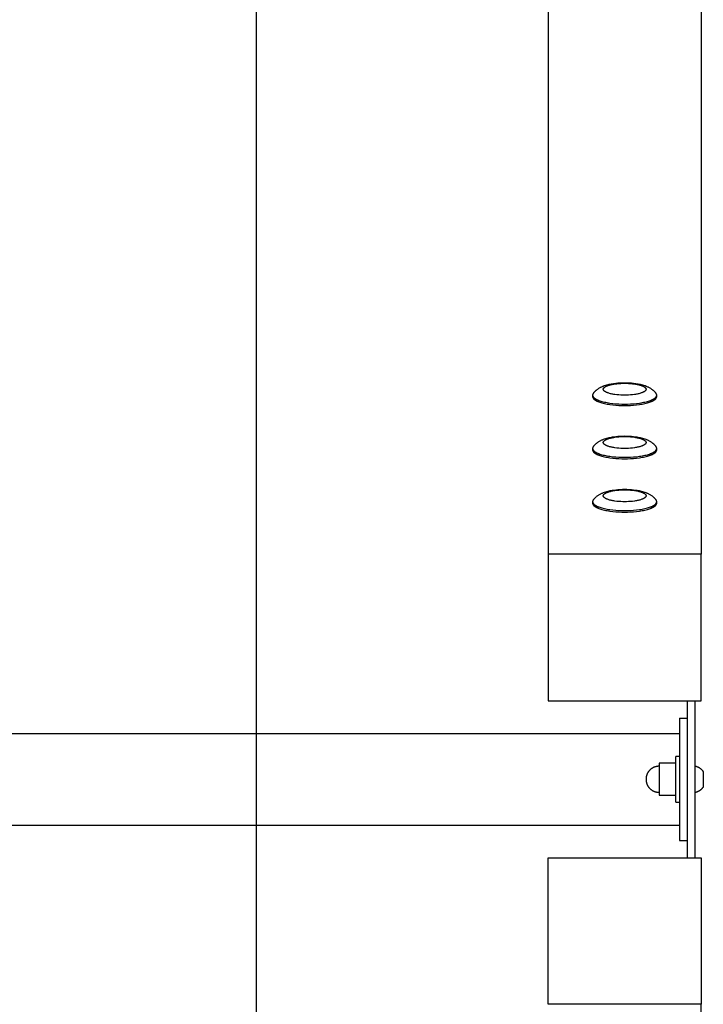
# Model space of a CAD drawing. Units: millimetres. Extents: x -1786 to 1786, y -3690 to 3690.
# Drawn here: x 1338 to 1786, y -147 to 497 of the extents above; entities that cross this region are included whole.
import ezdxf

# ---------------------------------------------------------------- set-up
doc = ezdxf.new("R2010")
doc.units = ezdxf.units.MM
doc.layers.add('ORG1001CY', color=7, linetype='Continuous', true_color=0x000000)
doc.layers.add('ORG1001CY Sikkerhedszone', color=7, linetype='Continuous', true_color=0x000000)

msp = doc.modelspace()

# ---------------------------------------------------------------- linework, layer by layer
at = {"layer": 'ORG1001CY', "color": 18, "lineweight": -3, "true_color": 0x000000}
for points in [[(1684, 1068.44), (1684, 147.36)], [(1784, 1068.44), (1784, 147.36)], [(1754.49, 252.88), (1754.35, 253.05), (1754.21, 253.22), (1754.06, 253.38), (1753.91, 253.54), (1753.76, 253.71), (1753.59, 253.87), (1753.43, 254.04), (1753.26, 254.19), (1753.08, 254.36), (1752.89, 254.52), (1752.71, 254.68), (1752.52, 254.84), (1752.18, 255.1), (1751.83, 255.35), (1751.44, 255.62), (1751.05, 255.86), (1750.66, 256.1), (1750.26, 256.32), (1749.89, 256.52), (1749.52, 256.7), (1749.14, 256.88), (1748.76, 257.04), (1748.41, 257.19), (1748.05, 257.33), (1747.32, 257.6), (1746.58, 257.84), (1745.83, 258.06), (1745.11, 258.25), (1744.37, 258.43), (1743.62, 258.59), (1742.86, 258.74), (1742.12, 258.86), (1741.38, 258.98), (1739.85, 259.17), (1738.41, 259.31), (1736.96, 259.41), (1735.49, 259.47), (1734, 259.49), (1732.51, 259.47), (1731.04, 259.41), (1729.59, 259.31), (1728.15, 259.17), (1726.62, 258.98), (1725.88, 258.86), (1725.14, 258.74), (1724.38, 258.59), (1723.63, 258.43), (1722.89, 258.25), (1722.17, 258.06), (1721.42, 257.84), (1720.68, 257.6), (1719.95, 257.33), (1719.59, 257.19), (1719.24, 257.04), (1718.86, 256.88), (1718.48, 256.7), (1718.11, 256.52), (1717.74, 256.32), (1717.34, 256.1), (1716.95, 255.86), (1716.56, 255.62), (1716.17, 255.35), (1715.82, 255.1), (1715.48, 254.84), (1715.29, 254.68), (1715.11, 254.52), (1714.92, 254.36), (1714.74, 254.19), (1714.57, 254.04), (1714.41, 253.87), (1714.24, 253.71), (1714.09, 253.54), (1713.94, 253.38), (1713.79, 253.22), (1713.65, 253.05), (1713.51, 252.88)], [(1713.51, 252.88), (1713.45, 252.8), (1713.39, 252.72), (1713.37, 252.68), (1713.34, 252.64), (1713.31, 252.6), (1713.29, 252.56), (1713.27, 252.52), (1713.24, 252.48), (1713.22, 252.44), (1713.2, 252.4), (1713.18, 252.36), (1713.16, 252.32), (1713.14, 252.28), (1713.13, 252.24), (1713.11, 252.2), (1713.1, 252.16), (1713.08, 252.12), (1713.07, 252.08), (1713.06, 252.04), (1713.05, 252), (1713.04, 251.96), (1713.03, 251.92), (1713.02, 251.88), (1713.02, 251.84), (1713.01, 251.8), (1713.01, 251.76), (1713, 251.71), (1713, 251.67), (1713, 251.63), (1713, 251.59)], [(1713, 251.59), (1713, 251.56), (1713, 251.53), (1713, 251.5), (1713.01, 251.46), (1713.01, 251.43), (1713.01, 251.4), (1713.02, 251.36), (1713.02, 251.33), (1713.03, 251.3), (1713.03, 251.27), (1713.04, 251.23), (1713.05, 251.2), (1713.06, 251.17), (1713.06, 251.13), (1713.07, 251.1), (1713.08, 251.07), (1713.1, 251.03), (1713.11, 251), (1713.12, 250.97), (1713.13, 250.93), (1713.15, 250.9), (1713.16, 250.87), (1713.19, 250.8), (1713.23, 250.73), (1713.27, 250.66), (1713.31, 250.59), (1713.35, 250.53), (1713.4, 250.46), (1713.45, 250.39), (1713.5, 250.32), (1713.56, 250.25), (1713.61, 250.19), (1713.68, 250.12), (1713.74, 250.05), (1713.81, 249.98), (1713.88, 249.91), (1713.96, 249.84), (1714.04, 249.78), (1714.12, 249.71), (1714.2, 249.64), (1714.29, 249.57), (1714.38, 249.5), (1714.47, 249.44), (1714.67, 249.3), (1714.88, 249.17), (1715.11, 249.03), (1715.35, 248.9), (1715.6, 248.77), (1715.86, 248.64), (1716.13, 248.51), (1716.42, 248.39), (1716.72, 248.26), (1717.04, 248.14), (1717.7, 247.9), (1718.4, 247.67), (1719.15, 247.45), (1719.94, 247.24), (1720.76, 247.04), (1721.62, 246.86), (1722.51, 246.69), (1723.42, 246.53), (1724.35, 246.39), (1726.27, 246.14), (1728.22, 245.96), (1730.18, 245.83), (1732.11, 245.76), (1734, 245.73), (1735.89, 245.76), (1737.82, 245.83), (1739.78, 245.96), (1741.73, 246.14), (1743.65, 246.39), (1744.58, 246.53), (1745.49, 246.69), (1746.38, 246.86), (1747.24, 247.04), (1748.06, 247.24), (1748.85, 247.45), (1749.6, 247.67), (1750.3, 247.9), (1750.96, 248.14), (1751.28, 248.26), (1751.58, 248.39), (1751.87, 248.51), (1752.14, 248.64), (1752.4, 248.77), (1752.65, 248.9), (1752.89, 249.03), (1753.12, 249.17), (1753.33, 249.3), (1753.53, 249.44), (1753.62, 249.5), (1753.71, 249.57), (1753.8, 249.64), (1753.88, 249.71), (1753.96, 249.78), (1754.04, 249.84), (1754.12, 249.91), (1754.19, 249.98), (1754.26, 250.05), (1754.32, 250.12), (1754.39, 250.19), (1754.44, 250.25), (1754.5, 250.32), (1754.55, 250.39), (1754.6, 250.46), (1754.65, 250.53), (1754.69, 250.59), (1754.73, 250.66), (1754.77, 250.73), (1754.81, 250.8), (1754.84, 250.87), (1754.85, 250.9), (1754.87, 250.93), (1754.88, 250.97), (1754.89, 251), (1754.9, 251.03), (1754.92, 251.07), (1754.93, 251.1), (1754.94, 251.13), (1754.94, 251.17), (1754.95, 251.2), (1754.96, 251.23), (1754.97, 251.27), (1754.97, 251.3), (1754.98, 251.33), (1754.98, 251.36), (1754.99, 251.4), (1754.99, 251.43), (1754.99, 251.46), (1755, 251.5), (1755, 251.53), (1755, 251.56), (1755, 251.59)], [(1713, 251.59), (1713, 250.63)], [(1755, 251.59), (1755, 251.63), (1755, 251.67), (1755, 251.71), (1754.99, 251.76), (1754.99, 251.8), (1754.98, 251.84), (1754.98, 251.88), (1754.97, 251.92), (1754.96, 251.96), (1754.95, 252), (1754.94, 252.04), (1754.93, 252.08), (1754.92, 252.12), (1754.9, 252.16), (1754.89, 252.2), (1754.87, 252.24), (1754.86, 252.28), (1754.84, 252.32), (1754.82, 252.36), (1754.8, 252.4), (1754.78, 252.44), (1754.76, 252.48), (1754.73, 252.52), (1754.71, 252.56), (1754.69, 252.6), (1754.66, 252.64), (1754.63, 252.68), (1754.61, 252.72), (1754.55, 252.8), (1754.49, 252.88)], [(1755, 250.63), (1755, 251.59)], [(1713, 250.63), (1713, 250.6), (1713, 250.57), (1713, 250.54), (1713.01, 250.5), (1713.01, 250.47), (1713.01, 250.44), (1713.02, 250.4), (1713.02, 250.37), (1713.03, 250.34), (1713.03, 250.31), (1713.04, 250.27), (1713.05, 250.24), (1713.06, 250.21), (1713.06, 250.17), (1713.07, 250.14), (1713.08, 250.11), (1713.1, 250.07), (1713.11, 250.04), (1713.12, 250.01), (1713.13, 249.97), (1713.15, 249.94), (1713.16, 249.9), (1713.19, 249.84), (1713.23, 249.77), (1713.27, 249.7), (1713.31, 249.63), (1713.35, 249.57), (1713.4, 249.5), (1713.45, 249.43), (1713.5, 249.36), (1713.56, 249.29), (1713.61, 249.23), (1713.68, 249.16), (1713.74, 249.09), (1713.81, 249.02), (1713.88, 248.95), (1713.96, 248.88), (1714.04, 248.82), (1714.12, 248.75), (1714.2, 248.68), (1714.29, 248.61), (1714.38, 248.54), (1714.47, 248.48), (1714.67, 248.34), (1714.88, 248.21), (1715.11, 248.07), (1715.35, 247.94), (1715.6, 247.81), (1715.86, 247.68), (1716.13, 247.55), (1716.42, 247.43), (1716.72, 247.3), (1717.04, 247.18), (1717.7, 246.94), (1718.4, 246.71), (1719.15, 246.49), (1719.94, 246.28), (1720.76, 246.08), (1721.62, 245.9), (1722.51, 245.73), (1723.42, 245.57), (1724.35, 245.43), (1726.27, 245.18), (1728.22, 245), (1730.18, 244.87), (1732.11, 244.8), (1734, 244.77), (1735.89, 244.8), (1737.82, 244.87), (1739.78, 245), (1741.73, 245.18), (1743.65, 245.43), (1744.58, 245.57), (1745.49, 245.73), (1746.38, 245.9), (1747.24, 246.08), (1748.06, 246.28), (1748.85, 246.49), (1749.6, 246.71), (1750.3, 246.94), (1750.96, 247.18), (1751.28, 247.3), (1751.58, 247.43), (1751.87, 247.55), (1752.14, 247.68), (1752.4, 247.81), (1752.65, 247.94), (1752.89, 248.07), (1753.12, 248.21), (1753.33, 248.34), (1753.53, 248.48), (1753.62, 248.54), (1753.71, 248.61), (1753.8, 248.68), (1753.88, 248.75), (1753.96, 248.82), (1754.04, 248.88), (1754.12, 248.95), (1754.19, 249.02), (1754.26, 249.09), (1754.32, 249.16), (1754.39, 249.23), (1754.44, 249.29), (1754.5, 249.36), (1754.55, 249.43), (1754.6, 249.5), (1754.65, 249.57), (1754.69, 249.63), (1754.73, 249.7), (1754.77, 249.77), (1754.81, 249.84), (1754.84, 249.9), (1754.85, 249.94), (1754.87, 249.97), (1754.88, 250.01), (1754.89, 250.04), (1754.9, 250.07), (1754.92, 250.11), (1754.93, 250.14), (1754.94, 250.17), (1754.94, 250.21), (1754.95, 250.24), (1754.96, 250.27), (1754.97, 250.31), (1754.97, 250.34), (1754.98, 250.37), (1754.98, 250.4), (1754.99, 250.44), (1754.99, 250.47), (1754.99, 250.5), (1755, 250.54), (1755, 250.57), (1755, 250.6), (1755, 250.63)], [(1754.49, 217.99), (1754.35, 218.16), (1754.21, 218.33), (1754.06, 218.49), (1753.91, 218.65), (1753.76, 218.82), (1753.59, 218.98), (1753.43, 219.15), (1753.26, 219.3), (1753.08, 219.47), (1752.89, 219.63), (1752.71, 219.79), (1752.52, 219.95), (1752.18, 220.21), (1751.83, 220.46), (1751.44, 220.73), (1751.05, 220.98), (1750.66, 221.21), (1750.26, 221.43), (1749.89, 221.63), (1749.52, 221.81), (1749.14, 221.99), (1748.76, 222.15), (1748.41, 222.3), (1748.05, 222.44), (1747.32, 222.71), (1746.58, 222.95), (1745.83, 223.17), (1745.11, 223.36), (1744.37, 223.54), (1743.62, 223.7), (1742.86, 223.85), (1742.12, 223.97), (1741.38, 224.09), (1739.85, 224.28), (1738.41, 224.42), (1736.96, 224.52), (1735.49, 224.58), (1734, 224.6), (1732.51, 224.58), (1731.04, 224.52), (1729.59, 224.42), (1728.15, 224.28), (1726.62, 224.09), (1725.88, 223.97), (1725.14, 223.85), (1724.38, 223.7), (1723.63, 223.54), (1722.89, 223.36), (1722.17, 223.17), (1721.42, 222.95), (1720.68, 222.71), (1719.95, 222.44), (1719.59, 222.3), (1719.24, 222.15), (1718.86, 221.99), (1718.48, 221.81), (1718.11, 221.63), (1717.74, 221.43), (1717.34, 221.21), (1716.95, 220.98), (1716.56, 220.73), (1716.17, 220.46), (1715.82, 220.21), (1715.48, 219.95), (1715.29, 219.79), (1715.11, 219.63), (1714.92, 219.47), (1714.74, 219.3), (1714.57, 219.15), (1714.41, 218.98), (1714.24, 218.82), (1714.09, 218.65), (1713.94, 218.49), (1713.79, 218.33), (1713.65, 218.16), (1713.51, 217.99)], [(1713.51, 217.99), (1713.45, 217.91), (1713.39, 217.83), (1713.37, 217.79), (1713.34, 217.75), (1713.31, 217.71), (1713.29, 217.67), (1713.27, 217.63), (1713.24, 217.59), (1713.22, 217.55), (1713.2, 217.51), (1713.18, 217.47), (1713.16, 217.43), (1713.14, 217.39), (1713.13, 217.35), (1713.11, 217.31), (1713.1, 217.27), (1713.08, 217.23), (1713.07, 217.19), (1713.06, 217.15), (1713.05, 217.11), (1713.04, 217.07), (1713.03, 217.03), (1713.02, 216.99), (1713.02, 216.95), (1713.01, 216.91), (1713.01, 216.87), (1713, 216.83), (1713, 216.78), (1713, 216.74), (1713, 216.7)], [(1713, 216.7), (1713, 216.67), (1713, 216.64), (1713, 216.61), (1713.01, 216.57), (1713.01, 216.54), (1713.01, 216.51), (1713.02, 216.48), (1713.02, 216.44), (1713.03, 216.41), (1713.03, 216.38), (1713.04, 216.34), (1713.05, 216.31), (1713.06, 216.28), (1713.06, 216.24), (1713.07, 216.21), (1713.08, 216.18), (1713.1, 216.14), (1713.11, 216.11), (1713.12, 216.08), (1713.13, 216.04), (1713.15, 216.01), (1713.16, 215.98), (1713.19, 215.91), (1713.23, 215.84), (1713.27, 215.77), (1713.31, 215.71), (1713.35, 215.64), (1713.4, 215.57), (1713.45, 215.5), (1713.5, 215.43), (1713.56, 215.36), (1713.61, 215.3), (1713.68, 215.23), (1713.74, 215.16), (1713.81, 215.09), (1713.88, 215.02), (1713.96, 214.95), (1714.04, 214.89), (1714.12, 214.82), (1714.2, 214.75), (1714.29, 214.68), (1714.38, 214.61), (1714.47, 214.55), (1714.67, 214.41), (1714.88, 214.28), (1715.11, 214.14), (1715.35, 214.01), (1715.6, 213.88), (1715.86, 213.75), (1716.13, 213.62), (1716.42, 213.5), (1716.72, 213.37), (1717.04, 213.25), (1717.7, 213.01), (1718.4, 212.78), (1719.15, 212.56), (1719.94, 212.35), (1720.76, 212.15), (1721.62, 211.97), (1722.51, 211.8), (1723.42, 211.64), (1724.35, 211.5), (1726.27, 211.25), (1728.22, 211.07), (1730.18, 210.94), (1732.11, 210.87), (1734, 210.84), (1735.89, 210.87), (1737.82, 210.94), (1739.78, 211.07), (1741.73, 211.25), (1743.65, 211.5), (1744.58, 211.64), (1745.49, 211.8), (1746.38, 211.97), (1747.24, 212.15), (1748.06, 212.35), (1748.85, 212.56), (1749.6, 212.78), (1750.3, 213.01), (1750.96, 213.25), (1751.28, 213.37), (1751.58, 213.5), (1751.87, 213.62), (1752.14, 213.75), (1752.4, 213.88), (1752.65, 214.01), (1752.89, 214.14), (1753.12, 214.28), (1753.33, 214.41), (1753.53, 214.55), (1753.62, 214.61), (1753.71, 214.68), (1753.8, 214.75), (1753.88, 214.82), (1753.96, 214.89), (1754.04, 214.95), (1754.12, 215.02), (1754.19, 215.09), (1754.26, 215.16), (1754.32, 215.23), (1754.39, 215.3), (1754.44, 215.36), (1754.5, 215.43), (1754.55, 215.5), (1754.6, 215.57), (1754.65, 215.64), (1754.69, 215.71), (1754.73, 215.77), (1754.77, 215.84), (1754.81, 215.91), (1754.84, 215.98), (1754.85, 216.01), (1754.87, 216.04), (1754.88, 216.08), (1754.89, 216.11), (1754.9, 216.14), (1754.92, 216.18), (1754.93, 216.21), (1754.94, 216.24), (1754.94, 216.28), (1754.95, 216.31), (1754.96, 216.34), (1754.97, 216.38), (1754.97, 216.41), (1754.98, 216.44), (1754.98, 216.48), (1754.99, 216.51), (1754.99, 216.54), (1754.99, 216.57), (1755, 216.61), (1755, 216.64), (1755, 216.67), (1755, 216.7)], [(1713, 216.7), (1713, 215.74)], [(1713, 215.74), (1713, 215.71), (1713, 215.68), (1713, 215.65), (1713.01, 215.61), (1713.01, 215.58), (1713.01, 215.55), (1713.02, 215.52), (1713.02, 215.48), (1713.03, 215.45), (1713.03, 215.42), (1713.04, 215.38), (1713.05, 215.35), (1713.06, 215.32), (1713.06, 215.28), (1713.07, 215.25), (1713.08, 215.22), (1713.1, 215.18), (1713.11, 215.15), (1713.12, 215.12), (1713.13, 215.08), (1713.15, 215.05), (1713.16, 215.02), (1713.19, 214.95), (1713.23, 214.88), (1713.27, 214.81), (1713.31, 214.74), (1713.35, 214.68), (1713.4, 214.61), (1713.45, 214.54), (1713.5, 214.47), (1713.56, 214.4), (1713.61, 214.34), (1713.68, 214.27), (1713.74, 214.2), (1713.81, 214.13), (1713.88, 214.06), (1713.96, 213.99), (1714.04, 213.93), (1714.12, 213.86), (1714.2, 213.79), (1714.29, 213.72), (1714.38, 213.65), (1714.47, 213.59), (1714.67, 213.45), (1714.88, 213.32), (1715.11, 213.18), (1715.35, 213.05), (1715.6, 212.92), (1715.86, 212.79), (1716.13, 212.66), (1716.42, 212.54), (1716.72, 212.41), (1717.04, 212.29), (1717.7, 212.05), (1718.4, 211.82), (1719.15, 211.6), (1719.94, 211.39), (1720.76, 211.19), (1721.62, 211.01), (1722.51, 210.84), (1723.42, 210.68), (1724.35, 210.54), (1726.27, 210.29), (1728.22, 210.11), (1730.18, 209.98), (1732.11, 209.91), (1734, 209.88), (1735.89, 209.91), (1737.82, 209.98), (1739.78, 210.11), (1741.73, 210.29), (1743.65, 210.54), (1744.58, 210.68), (1745.49, 210.84), (1746.38, 211.01), (1747.24, 211.19), (1748.06, 211.39), (1748.85, 211.6), (1749.6, 211.82), (1750.3, 212.05), (1750.96, 212.29), (1751.28, 212.41), (1751.58, 212.54), (1751.87, 212.66), (1752.14, 212.79), (1752.4, 212.92), (1752.65, 213.05), (1752.89, 213.18), (1753.12, 213.32), (1753.33, 213.45), (1753.53, 213.59), (1753.62, 213.65), (1753.71, 213.72), (1753.8, 213.79), (1753.88, 213.86), (1753.96, 213.93), (1754.04, 213.99), (1754.12, 214.06), (1754.19, 214.13), (1754.26, 214.2), (1754.32, 214.27), (1754.39, 214.34), (1754.44, 214.4), (1754.5, 214.47), (1754.55, 214.54), (1754.6, 214.61), (1754.65, 214.68), (1754.69, 214.74), (1754.73, 214.81), (1754.77, 214.88), (1754.81, 214.95), (1754.84, 215.02), (1754.85, 215.05), (1754.87, 215.08), (1754.88, 215.12), (1754.89, 215.15), (1754.9, 215.18), (1754.92, 215.22), (1754.93, 215.25), (1754.94, 215.28), (1754.94, 215.32), (1754.95, 215.35), (1754.96, 215.38), (1754.97, 215.42), (1754.97, 215.45), (1754.98, 215.48), (1754.98, 215.52), (1754.99, 215.55), (1754.99, 215.58), (1754.99, 215.61), (1755, 215.65), (1755, 215.68), (1755, 215.71), (1755, 215.74)], [(1755, 216.7), (1755, 216.74), (1755, 216.78), (1755, 216.83), (1754.99, 216.87), (1754.99, 216.91), (1754.98, 216.95), (1754.98, 216.99), (1754.97, 217.03), (1754.96, 217.07), (1754.95, 217.11), (1754.94, 217.15), (1754.93, 217.19), (1754.92, 217.23), (1754.9, 217.27), (1754.89, 217.31), (1754.87, 217.35), (1754.86, 217.39), (1754.84, 217.43), (1754.82, 217.47), (1754.8, 217.51), (1754.78, 217.55), (1754.76, 217.59), (1754.73, 217.63), (1754.71, 217.67), (1754.69, 217.71), (1754.66, 217.75), (1754.63, 217.79), (1754.61, 217.83), (1754.55, 217.91), (1754.49, 217.99)], [(1755, 215.74), (1755, 216.7)], [(1754.49, 183.1), (1754.35, 183.27), (1754.21, 183.44), (1754.06, 183.6), (1753.91, 183.76), (1753.76, 183.93), (1753.59, 184.1), (1753.43, 184.26), (1753.26, 184.41), (1753.08, 184.58), (1752.89, 184.74), (1752.71, 184.9), (1752.52, 185.06), (1752.18, 185.32), (1751.83, 185.58), (1751.44, 185.84), (1751.05, 186.09), (1750.66, 186.32), (1750.26, 186.54), (1749.89, 186.74), (1749.52, 186.92), (1749.14, 187.1), (1748.76, 187.26), (1748.41, 187.41), (1748.05, 187.55), (1747.32, 187.82), (1746.58, 188.06), (1745.83, 188.28), (1745.11, 188.47), (1744.37, 188.65), (1743.62, 188.81), (1742.86, 188.96), (1742.12, 189.09), (1741.38, 189.2), (1739.85, 189.39), (1738.41, 189.53), (1736.96, 189.63), (1735.49, 189.69), (1734, 189.71), (1732.51, 189.69), (1731.04, 189.63), (1729.59, 189.53), (1728.15, 189.39), (1726.62, 189.2), (1725.88, 189.09), (1725.14, 188.96), (1724.38, 188.81), (1723.63, 188.65), (1722.89, 188.47), (1722.17, 188.28), (1721.42, 188.06), (1720.68, 187.82), (1719.95, 187.55), (1719.59, 187.41), (1719.24, 187.26), (1718.86, 187.1), (1718.48, 186.92), (1718.11, 186.74), (1717.74, 186.54), (1717.34, 186.32), (1716.95, 186.09), (1716.56, 185.84), (1716.17, 185.58), (1715.82, 185.32), (1715.48, 185.06), (1715.29, 184.9), (1715.11, 184.74), (1714.92, 184.58), (1714.74, 184.41), (1714.57, 184.26), (1714.41, 184.1), (1714.24, 183.93), (1714.09, 183.76), (1713.94, 183.6), (1713.79, 183.44), (1713.65, 183.27), (1713.51, 183.1)], [(1713.51, 183.1), (1713.45, 183.02), (1713.39, 182.94), (1713.37, 182.9), (1713.34, 182.86), (1713.31, 182.82), (1713.29, 182.78), (1713.27, 182.74), (1713.24, 182.7), (1713.22, 182.66), (1713.2, 182.62), (1713.18, 182.58), (1713.16, 182.54), (1713.14, 182.5), (1713.13, 182.46), (1713.11, 182.42), (1713.1, 182.38), (1713.08, 182.34), (1713.07, 182.3), (1713.06, 182.26), (1713.05, 182.22), (1713.04, 182.18), (1713.03, 182.14), (1713.02, 182.1), (1713.02, 182.06), (1713.01, 182.02), (1713.01, 181.98), (1713, 181.94), (1713, 181.9), (1713, 181.85), (1713, 181.81)], [(1713, 181.81), (1713, 181.78), (1713, 181.75), (1713, 181.72), (1713.01, 181.68), (1713.01, 181.65), (1713.01, 181.62), (1713.02, 181.59), (1713.02, 181.55), (1713.03, 181.52), (1713.03, 181.49), (1713.04, 181.45), (1713.05, 181.42), (1713.06, 181.39), (1713.06, 181.35), (1713.07, 181.32), (1713.08, 181.29), (1713.1, 181.25), (1713.11, 181.22), (1713.12, 181.19), (1713.13, 181.15), (1713.15, 181.12), (1713.16, 181.09), (1713.19, 181.02), (1713.23, 180.95), (1713.27, 180.88), (1713.31, 180.82), (1713.35, 180.75), (1713.4, 180.68), (1713.45, 180.61), (1713.5, 180.54), (1713.56, 180.48), (1713.61, 180.41), (1713.68, 180.34), (1713.74, 180.27), (1713.81, 180.2), (1713.88, 180.13), (1713.96, 180.06), (1714.04, 180), (1714.12, 179.93), (1714.2, 179.86), (1714.29, 179.79), (1714.38, 179.72), (1714.47, 179.66), (1714.67, 179.52), (1714.88, 179.39), (1715.11, 179.25), (1715.35, 179.12), (1715.6, 178.99), (1715.86, 178.86), (1716.13, 178.73), (1716.42, 178.61), (1716.72, 178.48), (1717.04, 178.36), (1717.7, 178.12), (1718.4, 177.89), (1719.15, 177.67), (1719.94, 177.46), (1720.76, 177.26), (1721.62, 177.08), (1722.51, 176.91), (1723.42, 176.75), (1724.35, 176.61), (1726.27, 176.36), (1728.22, 176.18), (1730.18, 176.05), (1732.11, 175.98), (1734, 175.95), (1735.89, 175.98), (1737.82, 176.05), (1739.78, 176.18), (1741.73, 176.36), (1743.65, 176.61), (1744.58, 176.75), (1745.49, 176.91), (1746.38, 177.08), (1747.24, 177.26), (1748.06, 177.46), (1748.85, 177.67), (1749.6, 177.89), (1750.3, 178.12), (1750.96, 178.36), (1751.28, 178.48), (1751.58, 178.61), (1751.87, 178.73), (1752.14, 178.86), (1752.4, 178.99), (1752.65, 179.12), (1752.89, 179.25), (1753.12, 179.39), (1753.33, 179.52), (1753.53, 179.66), (1753.62, 179.72), (1753.71, 179.79), (1753.8, 179.86), (1753.88, 179.93), (1753.96, 180), (1754.04, 180.06), (1754.12, 180.13), (1754.19, 180.2), (1754.26, 180.27), (1754.32, 180.34), (1754.39, 180.41), (1754.44, 180.48), (1754.5, 180.54), (1754.55, 180.61), (1754.6, 180.68), (1754.65, 180.75), (1754.69, 180.82), (1754.73, 180.88), (1754.77, 180.95), (1754.81, 181.02), (1754.84, 181.09), (1754.85, 181.12), (1754.87, 181.15), (1754.88, 181.19), (1754.89, 181.22), (1754.9, 181.25), (1754.92, 181.29), (1754.93, 181.32), (1754.94, 181.35), (1754.94, 181.39), (1754.95, 181.42), (1754.96, 181.45), (1754.97, 181.49), (1754.97, 181.52), (1754.98, 181.55), (1754.98, 181.59), (1754.99, 181.62), (1754.99, 181.65), (1754.99, 181.68), (1755, 181.72), (1755, 181.75), (1755, 181.78), (1755, 181.81)], [(1713, 181.81), (1713, 180.85)], [(1713, 180.85), (1713, 180.82), (1713, 180.79), (1713, 180.76), (1713.01, 180.72), (1713.01, 180.69), (1713.01, 180.66), (1713.02, 180.63), (1713.02, 180.59), (1713.03, 180.56), (1713.03, 180.53), (1713.04, 180.49), (1713.05, 180.46), (1713.06, 180.43), (1713.06, 180.39), (1713.07, 180.36), (1713.08, 180.33), (1713.1, 180.29), (1713.11, 180.26), (1713.12, 180.23), (1713.13, 180.19), (1713.15, 180.16), (1713.16, 180.13), (1713.19, 180.06), (1713.23, 179.99), (1713.27, 179.92), (1713.31, 179.86), (1713.35, 179.79), (1713.4, 179.72), (1713.45, 179.65), (1713.5, 179.58), (1713.56, 179.51), (1713.61, 179.45), (1713.68, 179.38), (1713.74, 179.31), (1713.81, 179.24), (1713.88, 179.17), (1713.96, 179.1), (1714.04, 179.04), (1714.12, 178.97), (1714.2, 178.9), (1714.29, 178.83), (1714.38, 178.76), (1714.47, 178.7), (1714.67, 178.56), (1714.88, 178.43), (1715.11, 178.29), (1715.35, 178.16), (1715.6, 178.03), (1715.86, 177.9), (1716.13, 177.77), (1716.42, 177.65), (1716.72, 177.52), (1717.04, 177.4), (1717.7, 177.16), (1718.4, 176.93), (1719.15, 176.71), (1719.94, 176.5), (1720.76, 176.3), (1721.62, 176.12), (1722.51, 175.95), (1723.42, 175.79), (1724.35, 175.65), (1726.27, 175.4), (1728.22, 175.22), (1730.18, 175.09), (1732.11, 175.02), (1734, 174.99), (1735.89, 175.02), (1737.82, 175.09), (1739.78, 175.22), (1741.73, 175.4), (1743.65, 175.65), (1744.58, 175.79), (1745.49, 175.95), (1746.38, 176.12), (1747.24, 176.3), (1748.06, 176.5), (1748.85, 176.71), (1749.6, 176.93), (1750.3, 177.16), (1750.96, 177.4), (1751.28, 177.52), (1751.58, 177.65), (1751.87, 177.77), (1752.14, 177.9), (1752.4, 178.03), (1752.65, 178.16), (1752.89, 178.29), (1753.12, 178.43), (1753.33, 178.56), (1753.53, 178.7), (1753.62, 178.76), (1753.71, 178.83), (1753.8, 178.9), (1753.88, 178.97), (1753.96, 179.04), (1754.04, 179.1), (1754.12, 179.17), (1754.19, 179.24), (1754.26, 179.31), (1754.32, 179.38), (1754.39, 179.45), (1754.44, 179.51), (1754.5, 179.58), (1754.55, 179.65), (1754.6, 179.72), (1754.65, 179.79), (1754.69, 179.86), (1754.73, 179.92), (1754.77, 179.99), (1754.81, 180.06), (1754.84, 180.13), (1754.85, 180.16), (1754.87, 180.19), (1754.88, 180.23), (1754.89, 180.26), (1754.9, 180.29), (1754.92, 180.33), (1754.93, 180.36), (1754.94, 180.39), (1754.94, 180.43), (1754.95, 180.46), (1754.96, 180.49), (1754.97, 180.53), (1754.97, 180.56), (1754.98, 180.59), (1754.98, 180.63), (1754.99, 180.66), (1754.99, 180.69), (1754.99, 180.72), (1755, 180.76), (1755, 180.79), (1755, 180.82), (1755, 180.85)], [(1755, 181.81), (1755, 181.85), (1755, 181.9), (1755, 181.94), (1754.99, 181.98), (1754.99, 182.02), (1754.98, 182.06), (1754.98, 182.1), (1754.97, 182.14), (1754.96, 182.18), (1754.95, 182.22), (1754.94, 182.26), (1754.93, 182.3), (1754.92, 182.34), (1754.9, 182.38), (1754.89, 182.42), (1754.87, 182.46), (1754.86, 182.5), (1754.84, 182.54), (1754.82, 182.58), (1754.8, 182.62), (1754.78, 182.66), (1754.76, 182.7), (1754.73, 182.74), (1754.71, 182.78), (1754.69, 182.82), (1754.66, 182.86), (1754.63, 182.9), (1754.61, 182.94), (1754.55, 183.02), (1754.49, 183.1)], [(1755, 180.85), (1755, 181.81)], [(1684, 147.36), (1684, 51.33)], [(1784, 147.36), (1684, 147.36)], [(1784, 51.33), (1784, 147.36)], [(1684, 51.33), (1784, 51.33)], [(1775, 51.33), (1775, -51.33)], [(1780, 51.33), (1780, -51.33)], [(1770, 40), (1770, -40)], [(1770, 40), (1775, 40)], [(-1770, 30), (1770, 30)], [(1767.5, -15), (1767.5, -15), (1767.5, 15), (1767.5, 15)], [(1770, 15), (1767.5, 15)], [(1756.49, 8.52), (1756.3, 8.52), (1756.11, 8.51), (1755.92, 8.5), (1755.73, 8.49), (1755.53, 8.47), (1755.34, 8.44), (1755.14, 8.41), (1754.94, 8.38), (1754.74, 8.34), (1754.55, 8.3), (1754.35, 8.25), (1754.15, 8.19), (1753.95, 8.13), (1753.75, 8.07), (1753.55, 8), (1753.36, 7.92), (1753.16, 7.84), (1752.97, 7.76), (1752.77, 7.67), (1752.58, 7.57), (1752.39, 7.47), (1752.2, 7.36), (1752.01, 7.25), (1751.83, 7.13), (1751.65, 7.01), (1751.47, 6.88), (1751.29, 6.75), (1751.12, 6.62), (1750.95, 6.47), (1750.79, 6.33), (1750.63, 6.18), (1750.47, 6.03), (1750.31, 5.87), (1750.16, 5.71), (1750.02, 5.54), (1749.88, 5.37), (1749.74, 5.2), (1749.61, 5.02), (1749.48, 4.84), (1749.36, 4.66), (1749.24, 4.48), (1749.13, 4.29), (1749.03, 4.1), (1748.92, 3.91), (1748.83, 3.72), (1748.74, 3.53), (1748.65, 3.33), (1748.57, 3.14), (1748.5, 2.94), (1748.43, 2.74), (1748.36, 2.54), (1748.3, 2.34), (1748.25, 2.15), (1748.2, 1.95), (1748.15, 1.75), (1748.11, 1.55), (1748.08, 1.35), (1748.05, 1.16), (1748.03, 0.96), (1748.01, 0.77), (1747.99, 0.57), (1747.98, 0.38), (1747.97, 0.19), (1747.97, 0)], [(1756.49, 10.47), (1756.49, 10.47), (1756.49, -10.47), (1756.49, -10.47)], [(1757.91, 10.47), (1756.49, 10.47)], [(1767.5, 10.47), (1757.91, 10.47)], [(1780, 8.75), (1780.17, 8.71), (1780.34, 8.67), (1780.51, 8.62), (1780.68, 8.57), (1780.85, 8.52), (1781.02, 8.46), (1781.19, 8.4), (1781.36, 8.33), (1781.57, 8.25), (1781.77, 8.16), (1781.98, 8.06), (1782.18, 7.96), (1782.38, 7.85), (1782.58, 7.74), (1782.77, 7.62), (1782.97, 7.5), (1783.16, 7.37), (1783.35, 7.24), (1783.53, 7.1), (1783.71, 6.96), (1783.89, 6.81), (1784.06, 6.66), (1784.23, 6.5), (1784.4, 6.34), (1784.55, 6.18), (1784.7, 6.02), (1784.84, 5.86), (1784.98, 5.69), (1785.12, 5.52), (1785.25, 5.35), (1785.38, 5.18), (1785.5, 5)], [(1747.97, 0), (1747.97, -0.19), (1747.98, -0.38), (1747.99, -0.57), (1748.01, -0.77), (1748.03, -0.96), (1748.05, -1.16), (1748.08, -1.35), (1748.11, -1.55), (1748.15, -1.75), (1748.2, -1.95), (1748.25, -2.15), (1748.3, -2.34), (1748.36, -2.54), (1748.43, -2.74), (1748.5, -2.94), (1748.57, -3.14), (1748.65, -3.33), (1748.74, -3.53), (1748.83, -3.72), (1748.92, -3.91), (1749.03, -4.1), (1749.13, -4.29), (1749.24, -4.48), (1749.36, -4.66), (1749.48, -4.84), (1749.61, -5.02), (1749.74, -5.2), (1749.88, -5.37), (1750.02, -5.54), (1750.16, -5.71), (1750.31, -5.87), (1750.47, -6.03), (1750.63, -6.18), (1750.79, -6.33), (1750.95, -6.47), (1751.12, -6.62), (1751.29, -6.75), (1751.47, -6.88), (1751.65, -7.01), (1751.83, -7.13), (1752.01, -7.25), (1752.2, -7.36), (1752.39, -7.47), (1752.58, -7.57), (1752.77, -7.67), (1752.97, -7.76), (1753.16, -7.84), (1753.36, -7.92), (1753.55, -8), (1753.75, -8.07), (1753.95, -8.13), (1754.15, -8.19), (1754.35, -8.25), (1754.55, -8.3), (1754.74, -8.34), (1754.94, -8.38), (1755.14, -8.41), (1755.34, -8.44), (1755.53, -8.47), (1755.73, -8.49), (1755.92, -8.5), (1756.11, -8.51), (1756.3, -8.52), (1756.49, -8.52)], [(1785.5, 5), (1785.5, 5), (1785.5, 5), (1785.5, 5), (1785.5, 5), (1785.5, 4.98), (1785.5, 4.92), (1785.5, 4.65), (1785.5, 3.54), (1785.5, 0)], [(1785.5, 0), (1785.5, -3.54), (1785.5, -4.65), (1785.5, -4.92), (1785.5, -4.98), (1785.5, -5), (1785.5, -5), (1785.5, -5), (1785.5, -5), (1785.5, -5)], [(1785.5, -5), (1785.38, -5.18), (1785.25, -5.35), (1785.12, -5.52), (1784.98, -5.69), (1784.84, -5.86), (1784.7, -6.02), (1784.55, -6.18), (1784.4, -6.34), (1784.23, -6.5), (1784.06, -6.66), (1783.89, -6.81), (1783.71, -6.96), (1783.53, -7.1), (1783.35, -7.24), (1783.16, -7.37), (1782.97, -7.5), (1782.77, -7.62), (1782.58, -7.74), (1782.38, -7.85), (1782.18, -7.96), (1781.98, -8.06), (1781.77, -8.16), (1781.57, -8.25), (1781.36, -8.33), (1781.19, -8.4), (1781.02, -8.46), (1780.85, -8.52), (1780.68, -8.57), (1780.51, -8.62), (1780.34, -8.67), (1780.17, -8.71), (1780, -8.75)], [(1756.49, -10.47), (1757.91, -10.47)], [(1757.91, -10.47), (1767.5, -10.47)], [(1767.5, -15), (1770, -15)], [(-1770, -30), (1770, -30)], [(1770, -40), (1775, -40)], [(1684, -51.33), (1784, -51.33)], [(1684, -147.36), (1684, -51.33)], [(1784, -51.33), (1784, -147.36)], [(1784, -147.36), (1684, -147.36)], [(1784, -1068.44), (1784, -147.36)]]:
    msp.add_lwpolyline(points, dxfattribs=at)
for points in [[(1720, 255.43), (1720, 255.46), (1720, 255.48), (1720, 255.5), (1720, 255.52), (1720.01, 255.54), (1720.01, 255.56), (1720.01, 255.59), (1720.01, 255.61), (1720.02, 255.63), (1720.02, 255.65), (1720.03, 255.67), (1720.03, 255.7), (1720.04, 255.72), (1720.04, 255.74), (1720.05, 255.76), (1720.06, 255.79), (1720.06, 255.81), (1720.07, 255.83), (1720.08, 255.85), (1720.09, 255.87), (1720.1, 255.9), (1720.11, 255.92), (1720.13, 255.96), (1720.15, 256.01), (1720.18, 256.05), (1720.2, 256.1), (1720.23, 256.15), (1720.26, 256.19), (1720.3, 256.24), (1720.33, 256.28), (1720.37, 256.33), (1720.41, 256.37), (1720.45, 256.42), (1720.49, 256.46), (1720.54, 256.51), (1720.59, 256.55), (1720.64, 256.6), (1720.69, 256.65), (1720.74, 256.69), (1720.8, 256.74), (1720.86, 256.78), (1720.92, 256.83), (1720.98, 256.87), (1721.12, 256.96), (1721.26, 257.05), (1721.41, 257.14), (1721.56, 257.23), (1721.73, 257.32), (1721.91, 257.4), (1722.09, 257.49), (1722.28, 257.57), (1722.48, 257.66), (1722.69, 257.74), (1723.13, 257.9), (1723.6, 258.05), (1724.1, 258.2), (1724.63, 258.34), (1725.18, 258.47), (1725.75, 258.59), (1726.34, 258.7), (1726.95, 258.81), (1727.57, 258.91), (1728.85, 259.07), (1730.15, 259.19), (1731.45, 259.28), (1732.74, 259.33), (1734, 259.34), (1735.26, 259.33), (1736.55, 259.28), (1737.85, 259.19), (1739.15, 259.07), (1740.43, 258.91), (1741.05, 258.81), (1741.66, 258.7), (1742.25, 258.59), (1742.82, 258.47), (1743.37, 258.34), (1743.9, 258.2), (1744.4, 258.05), (1744.87, 257.9), (1745.31, 257.74), (1745.52, 257.66), (1745.72, 257.57), (1745.91, 257.49), (1746.09, 257.4), (1746.27, 257.32), (1746.44, 257.23), (1746.59, 257.14), (1746.74, 257.05), (1746.88, 256.96), (1747.02, 256.87), (1747.08, 256.83), (1747.14, 256.78), (1747.2, 256.74), (1747.26, 256.69), (1747.31, 256.65), (1747.36, 256.6), (1747.41, 256.55), (1747.46, 256.51), (1747.51, 256.46), (1747.55, 256.42), (1747.59, 256.37), (1747.63, 256.33), (1747.67, 256.28), (1747.7, 256.24), (1747.74, 256.19), (1747.77, 256.15), (1747.8, 256.1), (1747.82, 256.05), (1747.85, 256.01), (1747.87, 255.96), (1747.89, 255.92), (1747.9, 255.9), (1747.91, 255.87), (1747.92, 255.85), (1747.93, 255.83), (1747.94, 255.81), (1747.94, 255.79), (1747.95, 255.76), (1747.96, 255.74), (1747.96, 255.72), (1747.97, 255.7), (1747.97, 255.67), (1747.98, 255.65), (1747.98, 255.63), (1747.99, 255.61), (1747.99, 255.59), (1747.99, 255.56), (1747.99, 255.54), (1748, 255.52), (1748, 255.5), (1748, 255.48), (1748, 255.46), (1748, 255.43), (1748, 255.41), (1748, 255.39), (1748, 255.37), (1748, 255.35), (1747.99, 255.33), (1747.99, 255.3), (1747.99, 255.28), (1747.99, 255.26), (1747.98, 255.24), (1747.98, 255.22), (1747.97, 255.19), (1747.97, 255.17), (1747.96, 255.15), (1747.96, 255.13), (1747.95, 255.11), (1747.94, 255.08), (1747.94, 255.06), (1747.93, 255.04), (1747.92, 255.02), (1747.91, 254.99), (1747.9, 254.97), (1747.89, 254.95), (1747.87, 254.9), (1747.85, 254.86), (1747.82, 254.81), (1747.8, 254.77), (1747.77, 254.72), (1747.74, 254.68), (1747.7, 254.63), (1747.67, 254.59), (1747.63, 254.54), (1747.59, 254.5), (1747.55, 254.45), (1747.51, 254.4), (1747.46, 254.36), (1747.41, 254.31), (1747.36, 254.27), (1747.31, 254.22), (1747.26, 254.18), (1747.2, 254.13), (1747.14, 254.09), (1747.08, 254.04), (1747.02, 254), (1746.88, 253.91), (1746.74, 253.82), (1746.59, 253.73), (1746.44, 253.64), (1746.27, 253.55), (1746.09, 253.47), (1745.91, 253.38), (1745.72, 253.3), (1745.52, 253.21), (1745.31, 253.13), (1744.87, 252.97), (1744.4, 252.82), (1743.9, 252.67), (1743.37, 252.53), (1742.82, 252.4), (1742.25, 252.28), (1741.66, 252.16), (1741.05, 252.06), (1740.43, 251.96), (1739.15, 251.8), (1737.85, 251.68), (1736.55, 251.59), (1735.26, 251.54), (1734, 251.53), (1732.74, 251.54), (1731.45, 251.59), (1730.15, 251.68), (1728.85, 251.8), (1727.57, 251.96), (1726.95, 252.06), (1726.34, 252.16), (1725.75, 252.28), (1725.18, 252.4), (1724.63, 252.53), (1724.1, 252.67), (1723.6, 252.82), (1723.13, 252.97), (1722.69, 253.13), (1722.48, 253.21), (1722.28, 253.3), (1722.09, 253.38), (1721.91, 253.47), (1721.73, 253.55), (1721.56, 253.64), (1721.41, 253.73), (1721.26, 253.82), (1721.12, 253.91), (1720.98, 254), (1720.92, 254.04), (1720.86, 254.09), (1720.8, 254.13), (1720.74, 254.18), (1720.69, 254.22), (1720.64, 254.27), (1720.59, 254.31), (1720.54, 254.36), (1720.49, 254.4), (1720.45, 254.45), (1720.41, 254.5), (1720.37, 254.54), (1720.33, 254.59), (1720.3, 254.63), (1720.26, 254.68), (1720.23, 254.72), (1720.2, 254.77), (1720.18, 254.81), (1720.15, 254.86), (1720.13, 254.9), (1720.11, 254.95), (1720.1, 254.97), (1720.09, 254.99), (1720.08, 255.02), (1720.07, 255.04), (1720.06, 255.06), (1720.06, 255.08), (1720.05, 255.11), (1720.04, 255.13), (1720.04, 255.15), (1720.03, 255.17), (1720.03, 255.19), (1720.02, 255.22), (1720.02, 255.24), (1720.01, 255.26), (1720.01, 255.28), (1720.01, 255.3), (1720.01, 255.33), (1720, 255.35), (1720, 255.37), (1720, 255.39), (1720, 255.41)], [(1720, 220.54), (1720, 220.57), (1720, 220.59), (1720, 220.61), (1720, 220.63), (1720.01, 220.65), (1720.01, 220.68), (1720.01, 220.7), (1720.01, 220.72), (1720.02, 220.74), (1720.02, 220.76), (1720.03, 220.79), (1720.03, 220.81), (1720.04, 220.83), (1720.04, 220.85), (1720.05, 220.87), (1720.06, 220.9), (1720.06, 220.92), (1720.07, 220.94), (1720.08, 220.96), (1720.09, 220.99), (1720.1, 221.01), (1720.11, 221.03), (1720.13, 221.08), (1720.15, 221.12), (1720.18, 221.17), (1720.2, 221.21), (1720.23, 221.26), (1720.26, 221.3), (1720.3, 221.35), (1720.33, 221.39), (1720.37, 221.44), (1720.41, 221.48), (1720.45, 221.53), (1720.49, 221.57), (1720.54, 221.62), (1720.59, 221.67), (1720.64, 221.71), (1720.69, 221.76), (1720.74, 221.8), (1720.8, 221.85), (1720.86, 221.89), (1720.92, 221.94), (1720.98, 221.98), (1721.12, 222.07), (1721.26, 222.16), (1721.41, 222.25), (1721.56, 222.34), (1721.73, 222.43), (1721.91, 222.51), (1722.09, 222.6), (1722.28, 222.68), (1722.48, 222.77), (1722.69, 222.85), (1723.13, 223.01), (1723.6, 223.16), (1724.1, 223.31), (1724.63, 223.45), (1725.18, 223.58), (1725.75, 223.7), (1726.34, 223.82), (1726.95, 223.92), (1727.57, 224.02), (1728.85, 224.18), (1730.15, 224.3), (1731.45, 224.39), (1732.74, 224.44), (1734, 224.45), (1735.26, 224.44), (1736.55, 224.39), (1737.85, 224.3), (1739.15, 224.18), (1740.43, 224.02), (1741.05, 223.92), (1741.66, 223.82), (1742.25, 223.7), (1742.82, 223.58), (1743.37, 223.45), (1743.9, 223.31), (1744.4, 223.16), (1744.87, 223.01), (1745.31, 222.85), (1745.52, 222.77), (1745.72, 222.68), (1745.91, 222.6), (1746.09, 222.51), (1746.27, 222.43), (1746.44, 222.34), (1746.59, 222.25), (1746.74, 222.16), (1746.88, 222.07), (1747.02, 221.98), (1747.08, 221.94), (1747.14, 221.89), (1747.2, 221.85), (1747.26, 221.8), (1747.31, 221.76), (1747.36, 221.71), (1747.41, 221.67), (1747.46, 221.62), (1747.51, 221.57), (1747.55, 221.53), (1747.59, 221.48), (1747.63, 221.44), (1747.67, 221.39), (1747.7, 221.35), (1747.74, 221.3), (1747.77, 221.26), (1747.8, 221.21), (1747.82, 221.17), (1747.85, 221.12), (1747.87, 221.08), (1747.89, 221.03), (1747.9, 221.01), (1747.91, 220.99), (1747.92, 220.96), (1747.93, 220.94), (1747.94, 220.92), (1747.94, 220.9), (1747.95, 220.87), (1747.96, 220.85), (1747.96, 220.83), (1747.97, 220.81), (1747.97, 220.79), (1747.98, 220.76), (1747.98, 220.74), (1747.99, 220.72), (1747.99, 220.7), (1747.99, 220.68), (1747.99, 220.65), (1748, 220.63), (1748, 220.61), (1748, 220.59), (1748, 220.57), (1748, 220.54), (1748, 220.52), (1748, 220.5), (1748, 220.48), (1748, 220.46), (1747.99, 220.44), (1747.99, 220.41), (1747.99, 220.39), (1747.99, 220.37), (1747.98, 220.35), (1747.98, 220.33), (1747.97, 220.3), (1747.97, 220.28), (1747.96, 220.26), (1747.96, 220.24), (1747.95, 220.22), (1747.94, 220.19), (1747.94, 220.17), (1747.93, 220.15), (1747.92, 220.13), (1747.91, 220.1), (1747.9, 220.08), (1747.89, 220.06), (1747.87, 220.01), (1747.85, 219.97), (1747.82, 219.92), (1747.8, 219.88), (1747.77, 219.83), (1747.74, 219.79), (1747.7, 219.74), (1747.67, 219.7), (1747.63, 219.65), (1747.59, 219.61), (1747.55, 219.56), (1747.51, 219.52), (1747.46, 219.47), (1747.41, 219.42), (1747.36, 219.38), (1747.31, 219.33), (1747.26, 219.29), (1747.2, 219.24), (1747.14, 219.2), (1747.08, 219.15), (1747.02, 219.11), (1746.88, 219.02), (1746.74, 218.93), (1746.59, 218.84), (1746.44, 218.75), (1746.27, 218.66), (1746.09, 218.58), (1745.91, 218.49), (1745.72, 218.41), (1745.52, 218.32), (1745.31, 218.24), (1744.87, 218.08), (1744.4, 217.93), (1743.9, 217.78), (1743.37, 217.64), (1742.82, 217.51), (1742.25, 217.39), (1741.66, 217.27), (1741.05, 217.17), (1740.43, 217.07), (1739.15, 216.91), (1737.85, 216.79), (1736.55, 216.7), (1735.26, 216.65), (1734, 216.64), (1732.74, 216.65), (1731.45, 216.7), (1730.15, 216.79), (1728.85, 216.91), (1727.57, 217.07), (1726.95, 217.17), (1726.34, 217.27), (1725.75, 217.39), (1725.18, 217.51), (1724.63, 217.64), (1724.1, 217.78), (1723.6, 217.93), (1723.13, 218.08), (1722.69, 218.24), (1722.48, 218.32), (1722.28, 218.41), (1722.09, 218.49), (1721.91, 218.58), (1721.73, 218.66), (1721.56, 218.75), (1721.41, 218.84), (1721.26, 218.93), (1721.12, 219.02), (1720.98, 219.11), (1720.92, 219.15), (1720.86, 219.2), (1720.8, 219.24), (1720.74, 219.29), (1720.69, 219.33), (1720.64, 219.38), (1720.59, 219.42), (1720.54, 219.47), (1720.49, 219.52), (1720.45, 219.56), (1720.41, 219.61), (1720.37, 219.65), (1720.33, 219.7), (1720.3, 219.74), (1720.26, 219.79), (1720.23, 219.83), (1720.2, 219.88), (1720.18, 219.92), (1720.15, 219.97), (1720.13, 220.01), (1720.11, 220.06), (1720.1, 220.08), (1720.09, 220.1), (1720.08, 220.13), (1720.07, 220.15), (1720.06, 220.17), (1720.06, 220.19), (1720.05, 220.22), (1720.04, 220.24), (1720.04, 220.26), (1720.03, 220.28), (1720.03, 220.3), (1720.02, 220.33), (1720.02, 220.35), (1720.01, 220.37), (1720.01, 220.39), (1720.01, 220.41), (1720.01, 220.44), (1720, 220.46), (1720, 220.48), (1720, 220.5), (1720, 220.52)], [(1720, 185.66), (1720, 185.68), (1720, 185.7), (1720, 185.72), (1720, 185.74), (1720.01, 185.76), (1720.01, 185.79), (1720.01, 185.81), (1720.01, 185.83), (1720.02, 185.85), (1720.02, 185.87), (1720.03, 185.9), (1720.03, 185.92), (1720.04, 185.94), (1720.04, 185.96), (1720.05, 185.98), (1720.06, 186.01), (1720.06, 186.03), (1720.07, 186.05), (1720.08, 186.07), (1720.09, 186.1), (1720.1, 186.12), (1720.11, 186.14), (1720.13, 186.19), (1720.15, 186.23), (1720.18, 186.28), (1720.2, 186.32), (1720.23, 186.37), (1720.26, 186.41), (1720.3, 186.46), (1720.33, 186.5), (1720.37, 186.55), (1720.41, 186.59), (1720.45, 186.64), (1720.49, 186.69), (1720.54, 186.73), (1720.59, 186.78), (1720.64, 186.82), (1720.69, 186.87), (1720.74, 186.91), (1720.8, 186.96), (1720.86, 187), (1720.92, 187.05), (1720.98, 187.09), (1721.12, 187.18), (1721.26, 187.27), (1721.41, 187.36), (1721.56, 187.45), (1721.73, 187.54), (1721.91, 187.62), (1722.09, 187.71), (1722.28, 187.79), (1722.48, 187.88), (1722.69, 187.96), (1723.13, 188.12), (1723.6, 188.27), (1724.1, 188.42), (1724.63, 188.56), (1725.18, 188.69), (1725.75, 188.81), (1726.34, 188.93), (1726.95, 189.03), (1727.57, 189.13), (1728.85, 189.29), (1730.15, 189.41), (1731.45, 189.5), (1732.74, 189.55), (1734, 189.56), (1735.26, 189.55), (1736.55, 189.5), (1737.85, 189.41), (1739.15, 189.29), (1740.43, 189.13), (1741.05, 189.03), (1741.66, 188.93), (1742.25, 188.81), (1742.82, 188.69), (1743.37, 188.56), (1743.9, 188.42), (1744.4, 188.27), (1744.87, 188.12), (1745.31, 187.96), (1745.52, 187.88), (1745.72, 187.79), (1745.91, 187.71), (1746.09, 187.62), (1746.27, 187.54), (1746.44, 187.45), (1746.59, 187.36), (1746.74, 187.27), (1746.88, 187.18), (1747.02, 187.09), (1747.08, 187.05), (1747.14, 187), (1747.2, 186.96), (1747.26, 186.91), (1747.31, 186.87), (1747.36, 186.82), (1747.41, 186.78), (1747.46, 186.73), (1747.51, 186.69), (1747.55, 186.64), (1747.59, 186.59), (1747.63, 186.55), (1747.67, 186.5), (1747.7, 186.46), (1747.74, 186.41), (1747.77, 186.37), (1747.8, 186.32), (1747.82, 186.28), (1747.85, 186.23), (1747.87, 186.19), (1747.89, 186.14), (1747.9, 186.12), (1747.91, 186.1), (1747.92, 186.07), (1747.93, 186.05), (1747.94, 186.03), (1747.94, 186.01), (1747.95, 185.98), (1747.96, 185.96), (1747.96, 185.94), (1747.97, 185.92), (1747.97, 185.9), (1747.98, 185.87), (1747.98, 185.85), (1747.99, 185.83), (1747.99, 185.81), (1747.99, 185.79), (1747.99, 185.76), (1748, 185.74), (1748, 185.72), (1748, 185.7), (1748, 185.68), (1748, 185.66), (1748, 185.63), (1748, 185.61), (1748, 185.59), (1748, 185.57), (1747.99, 185.55), (1747.99, 185.53), (1747.99, 185.5), (1747.99, 185.48), (1747.98, 185.46), (1747.98, 185.44), (1747.97, 185.42), (1747.97, 185.39), (1747.96, 185.37), (1747.96, 185.35), (1747.95, 185.33), (1747.94, 185.3), (1747.94, 185.28), (1747.93, 185.26), (1747.92, 185.24), (1747.91, 185.22), (1747.9, 185.19), (1747.89, 185.17), (1747.87, 185.13), (1747.85, 185.08), (1747.82, 185.04), (1747.8, 184.99), (1747.77, 184.94), (1747.74, 184.9), (1747.7, 184.85), (1747.67, 184.81), (1747.63, 184.76), (1747.59, 184.72), (1747.55, 184.67), (1747.51, 184.63), (1747.46, 184.58), (1747.41, 184.53), (1747.36, 184.49), (1747.31, 184.44), (1747.26, 184.4), (1747.2, 184.35), (1747.14, 184.31), (1747.08, 184.26), (1747.02, 184.22), (1746.88, 184.13), (1746.74, 184.04), (1746.59, 183.95), (1746.44, 183.86), (1746.27, 183.77), (1746.09, 183.69), (1745.91, 183.6), (1745.72, 183.52), (1745.52, 183.43), (1745.31, 183.35), (1744.87, 183.19), (1744.4, 183.04), (1743.9, 182.89), (1743.37, 182.75), (1742.82, 182.62), (1742.25, 182.5), (1741.66, 182.38), (1741.05, 182.28), (1740.43, 182.18), (1739.15, 182.02), (1737.85, 181.9), (1736.55, 181.81), (1735.26, 181.76), (1734, 181.75), (1732.74, 181.76), (1731.45, 181.81), (1730.15, 181.9), (1728.85, 182.02), (1727.57, 182.18), (1726.95, 182.28), (1726.34, 182.38), (1725.75, 182.5), (1725.18, 182.62), (1724.63, 182.75), (1724.1, 182.89), (1723.6, 183.04), (1723.13, 183.19), (1722.69, 183.35), (1722.48, 183.43), (1722.28, 183.52), (1722.09, 183.6), (1721.91, 183.69), (1721.73, 183.77), (1721.56, 183.86), (1721.41, 183.95), (1721.26, 184.04), (1721.12, 184.13), (1720.98, 184.22), (1720.92, 184.26), (1720.86, 184.31), (1720.8, 184.35), (1720.74, 184.4), (1720.69, 184.44), (1720.64, 184.49), (1720.59, 184.53), (1720.54, 184.58), (1720.49, 184.63), (1720.45, 184.67), (1720.41, 184.72), (1720.37, 184.76), (1720.33, 184.81), (1720.3, 184.85), (1720.26, 184.9), (1720.23, 184.94), (1720.2, 184.99), (1720.18, 185.04), (1720.15, 185.08), (1720.13, 185.13), (1720.11, 185.17), (1720.1, 185.19), (1720.09, 185.22), (1720.08, 185.24), (1720.07, 185.26), (1720.06, 185.28), (1720.06, 185.3), (1720.05, 185.33), (1720.04, 185.35), (1720.04, 185.37), (1720.03, 185.39), (1720.03, 185.42), (1720.02, 185.44), (1720.02, 185.46), (1720.01, 185.48), (1720.01, 185.5), (1720.01, 185.53), (1720.01, 185.55), (1720, 185.57), (1720, 185.59), (1720, 185.61), (1720, 185.63)]]:
    msp.add_lwpolyline(points, close=True, dxfattribs=at)
at = {"layer": 'ORG1001CY Sikkerhedszone'}
for points in [[(-257.06, -3690), (1492.94, -3690), (1492.94, 3690), (257.06, 3690), (-1492.94, 3690), (-1492.94, -3690), (257.06, -3690)], [(257.06, 3190), (-1492.94, 3190), (-1492.94, -3190), (-250.5, -3190), (1492.94, -3190), (1492.94, 3190), (-257.06, 3190)]]:
    msp.add_lwpolyline(points, dxfattribs=at)

doc.saveas('drawing.dxf')
